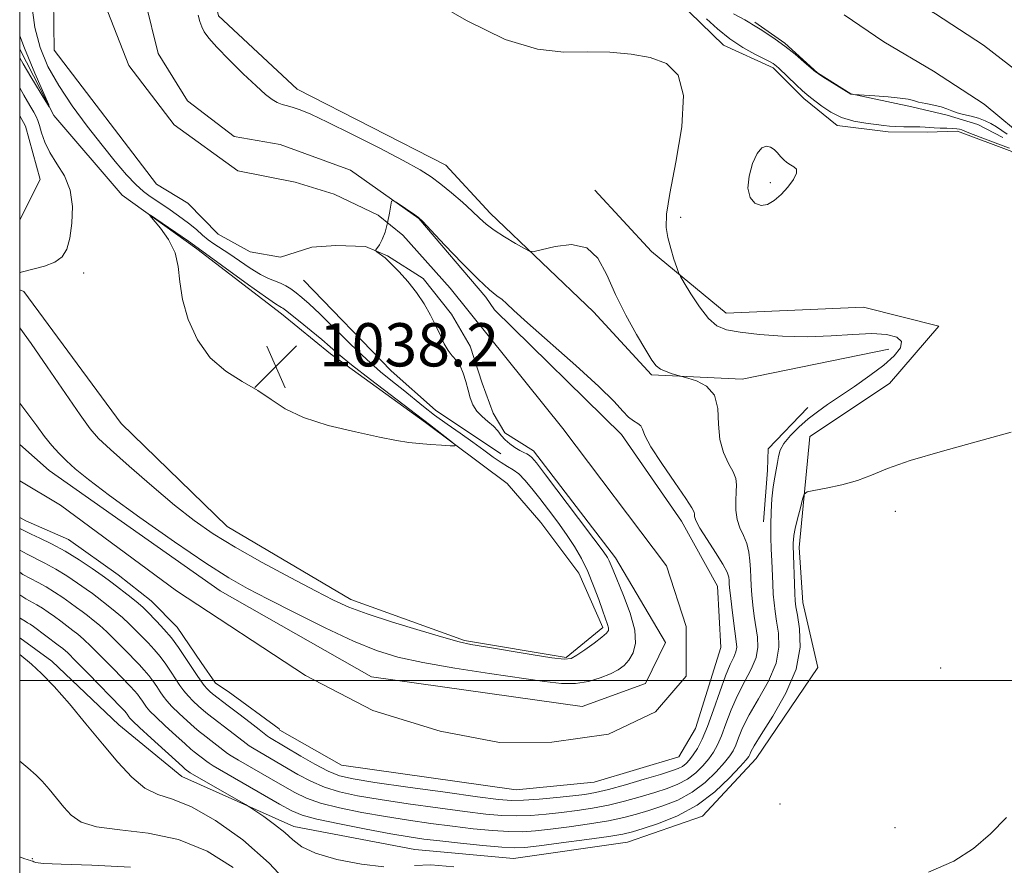
# Model space of a CAD drawing. Extents: x 2082300 to 2085200, y 357300 to 360200.
# Drawn here: x 2082500 to 2082682, y 357966 to 358122 of the extents above; entities that cross this region are included whole.
import ezdxf

# ---------------------------------------------------------------- set-up
doc = ezdxf.new("R2010")
doc.units = 0
doc.header["$MEASUREMENT"] = 0
for name, color, linetype, lineweight in [('32000', 7, 'Continuous', 0), ('DTM HARD BREAKLINE', 7, 'Continuous', 0), ('DTM SPOT ELEVATION', 2, 'Continuous', 13), ('INDEX CONTOUR', 41, 'Continuous', 13), ('INTERMEDIATE CONTOUR', 44, 'Continuous', 0), ('INTERMEDIATE CONTOUR DEPRESSION', 44, 'Continuous', 0), ('SPOT ELEVATION', 7, 'Continuous', 0), ('STREAM - RIVER CENTERLINE', 11, 'Continuous', 0), ('STREAM - RIVER DOUBLE LINE', 5, 'Continuous', 0)]:
    doc.layers.add(name, color=color, linetype=linetype, lineweight=lineweight)
doc.styles.add('Style-ITALICS', font='ITALICS.shx')

# ---------------------------------------------------------------- blocks, each defined once
blk = doc.blocks.new('SPOT')
at = {"layer": 'SPOT ELEVATION'}
for p, q in [((-3.91, -3.91), (3.82, 3.81)), ((-1.65, 3.77), (1.72, -3.93))]:
    blk.add_line(p, q, dxfattribs=at)

msp = doc.modelspace()

# ---------------------------------------------------------------- linework, layer by layer
at = {"layer": '32000', "flags": 128}
for points in [[(2082500, 357500), (2085000, 357500), (2085000, 360000), (2082500, 360000), (2082500, 357500)], [(2082500, 358000), (2085000, 358000)]]:
    msp.add_lwpolyline(points, dxfattribs=at)
at = {"layer": 'DTM HARD BREAKLINE'}
for points in [[(2082630.261, 358117.506, 1038.436), (2082621.853, 358125.61, 1038.614), (2082604.382, 358134.111, 1039.06), (2082562.214, 358141.704, 1038.275), (2082545.396, 358143.198, 1037.83), (2082533.751, 358135.393, 1036.902), (2082536.815, 358122.911, 1036.813), (2082551.362, 358109.37, 1036.902), (2082578.895, 358095.289, 1036.848), (2082587.065, 358086.398, 1036.492), (2082606.239, 358068.165, 1035.257)], [(2082636.044, 358121.751, 1035.737), (2082641.602, 358117.88, 1035.873), (2082647.652, 358112.361, 1035.958), (2082653.851, 358108.478, 1035.992), (2082665.12, 358106.114, 1036.127), (2082671.684, 358104.542, 1036.195), (2082677.35, 358102.839, 1036.416), (2082681.958, 358100.412, 1036.416)], [(2082500, 358116.755, 1038.624), (2082506.331, 358104.49, 1037.943), (2082518.975, 358089.778, 1037.89), (2082532.769, 358079.831, 1038.211), (2082548.483, 358067.803, 1038.532), (2082557.518, 358060.412, 1038.585), (2082575.088, 358047.709, 1038.193), (2082590.211, 358036.432, 1037.693), (2082596.487, 358029.2, 1037.462), (2082603.502, 358019.809, 1036.926), (2082607.917, 358009.786, 1036.445), (2082601.144, 358004.258, 1036.249), (2082582.354, 358007.363, 1036.213), (2082561.273, 358014.983, 1036.605), (2082538.372, 358028.448, 1037.033), (2082518.775, 358047.52, 1037.408), (2082500.773, 358071.937, 1037.069), (2082500, 358072.215, 1036.889)], [(2082630.261, 358117.506, 1038.436), (2082639.449, 358113.303, 1038.334), (2082645.162, 358107.643, 1038.368), (2082651.288, 358102.614, 1038.385), (2082660.722, 358101.47, 1038.436), (2082667.943, 358101.419, 1038.52), (2082673.604, 358101.597, 1038.419), (2082683.631, 358097.829, 1038.537), (2082687.004, 358091.412, 1038.724), (2082692.444, 358086.197, 1038.792), (2082699.472, 358080.074, 1038.894), (2082706.013, 358075.106, 1038.86), (2082711.786, 358071.989, 1038.741), (2082723.628, 358065.546, 1038.911), (2082730.07, 358062.47, 1038.69), (2082759.98, 358053.49, 1039.32), (2082786.13, 358052.7, 1038.98), (2082814.88, 358047.2, 1038.44), (2082849.01, 358040.02, 1038.2), (2082839.58, 358011.84, 1040.34), (2082829.11, 357990.76, 1040.97)], [(2082500, 358104.435, 1034.243), (2082501.059, 358102.492, 1034.269), (2082503.784, 358092.667, 1034.536), (2082500, 358085.168, 1034.536)], [(2082626.376, 357974.914, 1040.809), (2082636.321, 357985.542, 1040.91), (2082647.746, 358002.392, 1040.927), (2082644.955, 358014.428, 1040.725), (2082644.257, 358024.595, 1040.522), (2082646.249, 358045.125, 1039.476), (2082660.974, 358054.896, 1039.442), (2082670.099, 358065.525, 1039.257), (2082656.179, 358069.028, 1039.24), (2082630.745, 358067.923, 1038.598), (2082616.959, 358079.334, 1037.653), (2082606.425, 358090.687, 1036.438)], [(2082552.512, 358074.044, 1034.572), (2082568.745, 358057.237, 1034.715), (2082576.992, 358050.005, 1034.84), (2082589.064, 358041.939, 1034.875)], [(2082606.239, 358068.165, 1035.257), (2082616.919, 358056.516, 1035.763), (2082633.706, 358055.744, 1036.489), (2082660.877, 358061.291, 1037.029)], [(2082645.858, 358050.458, 1037.265), (2082638.557, 358042.836, 1037.468), (2082638.384, 358038.878, 1037.484), (2082637.67, 358029.345, 1037.434)], [(2082626.376, 357974.914, 1040.809), (2082612.521, 357970.111, 1041.041), (2082591.374, 357967.089, 1041.201), (2082573.124, 357968.717, 1041.398), (2082550.747, 357972.981, 1041.415), (2082530.031, 357982.212, 1042.842), (2082518.353, 357991.775, 1043.288), (2082505.924, 358003.59, 1043.627), (2082500, 358007.886, 1043.69)]]:
    msp.add_polyline3d(points, dxfattribs=at)
at = {"layer": 'DTM SPOT ELEVATION'}
for p in [(2082638.92, 358092.06, 1037.838), (2082622.32, 358085.63, 1038.36), (2082511.85, 358075.38, 1036.64), (2082662.09, 358031.26, 1040.341), (2082670.454, 358002.317, 1040.689), (2082640.72, 357977.17, 1041.5), (2082662.04, 357972.75, 1041.3), (2082502.37, 357967.06, 1047.63)]:
    msp.add_point(p, dxfattribs=at)
at = {"layer": 'INDEX CONTOUR'}
msp.add_polyline3d([(2082683.513, 358045.9271, 1040), (2082677.469, 358044.244, 1040), (2082670.785, 358042.422, 1040), (2082664.841, 358040.683, 1040), (2082660.637, 358039.204, 1040), (2082657.668, 358037.989, 1040), (2082655.05, 358036.995, 1040), (2082652.144, 358036.189, 1040), (2082649.276, 358035.572, 1040), (2082647.017, 358035.155, 1040), (2082645.762, 358034.885, 1040), (2082645.218, 358034.467, 1040), (2082644.917, 358033.542, 1040), (2082644.496, 358031.896, 1040), (2082643.997, 358029.901, 1040), (2082643.564, 358028.072, 1040), (2082643.308, 358026.804, 1040), (2082643.199, 358026.004, 1040), (2082643.174, 358025.457, 1040), (2082643.18, 358024.934, 1040), (2082643.466, 358016.104, 1040), (2082643.538, 358014.721, 1040), (2082643.6741, 358013.594, 1040), (2082643.955, 358012.045, 1040), (2082644.359, 358009.546, 1040), (2082644.457, 358006.162, 1040), (2082643.719, 358002.106, 1040), (2082641.836, 357997.663, 1040), (2082639.4, 357993.411, 1040), (2082637.222, 357989.999, 1040), (2082635.921, 357987.894, 1040), (2082635.342, 357986.821, 1040), (2082635.133, 357986.322, 1040), (2082634.949, 357985.954, 1040), (2082634.463, 357985.329, 1040), (2082633.355, 357984.074, 1040), (2082631.389, 357981.969, 1040), (2082628.667, 357979.405, 1040), (2082625.376, 357976.925, 1040), (2082621.755, 357974.968, 1040), (2082618.262, 357973.555, 1040), (2082615.407, 357972.6, 1040), (2082613.4531, 357972.001, 1040), (2082611.657, 357971.583, 1040), (2082609.03, 357971.154, 1040), (2082604.947, 357970.576, 1040), (2082600.253, 357969.944, 1040), (2082596.161, 357969.408, 1040), (2082593.497, 357969.092, 1040), (2082591.548, 357969.0079, 1040), (2082589.212, 357969.141, 1040), (2082585.72, 357969.461, 1040), (2082581.618, 357969.882, 1040), (2082577.785, 357970.302, 1040), (2082574.802, 357970.662, 1040), (2082572.072, 357971.063, 1040), (2082568.701, 357971.6449, 1040), (2082564.1369, 357972.494, 1040), (2082559.183, 357973.464, 1040), (2082554.981, 357974.354, 1040), (2082552.295, 357975.06, 1040), (2082550.376, 357975.863, 1040), (2082548.093, 357977.139, 1040), (2082535.82, 357984.218, 1040), (2082535.041, 357984.701, 1040), (2082534.635, 357985.005, 1040), (2082532.301, 357986.802, 1040), (2082531.689, 357987.3081, 1040), (2082530.62, 357988.247, 1040), (2082528.901, 357989.793, 1040), (2082526.913, 357991.611, 1040), (2082525.176, 357993.241, 1040), (2082524.082, 357994.339, 1040), (2082523.483, 357995.038, 1040), (2082523.102, 357995.587, 1040), (2082522.709, 357996.186, 1040), (2082522.268, 357996.832, 1040), (2082521.793, 357997.4701, 1040), (2082521.258, 357998.1019, 1040), (2082520.469, 357998.941, 1040), (2082517.309, 358002.186, 1040), (2082515.165, 358004.367, 1040), (2082513.221, 358006.305, 1040), (2082511.814, 358007.638, 1040), (2082510.784, 358008.525, 1040), (2082509.846, 358009.258, 1040), (2082507.604, 358010.944, 1040), (2082506.414, 358011.82, 1040), (2082505.279, 358012.635, 1040), (2082504.2089, 358013.364, 1040), (2082503.1971, 358013.99, 1040), (2082501.149, 358015.107, 1040), (2082500, 358015.804, 1040)], dxfattribs=at)
at = {"layer": 'INTERMEDIATE CONTOUR'}
for points in [[(2082575.312, 358126.392, 1038), (2082582.71, 358122.07, 1038), (2082589.885, 358118.557, 1038), (2082595.834, 358116.749, 1038), (2082600.7399, 358116.228, 1038), (2082605.083, 358116.248, 1038), (2082609.239, 358116.178, 1038), (2082613.164, 358115.848, 1038), (2082616.711, 358115.205, 1038), (2082619.7041, 358114.096, 1038), (2082621.855, 358111.965, 1038), (2082622.847, 358108.158, 1038), (2082622.535, 358102.388, 1038), (2082621.461, 358095.84, 1038), (2082620.337, 358090.064, 1038), (2082619.733, 358086.207, 1038), (2082619.652, 358083.783, 1038), (2082619.954, 358081.903, 1038), (2082620.493, 358079.888, 1038), (2082621.104, 358077.911, 1038), (2082621.616, 358076.357, 1038), (2082621.937, 358075.444, 1038), (2082622.293, 358074.713, 1038), (2082622.989, 358073.539, 1038), (2082624.2309, 358071.512, 1038), (2082625.827, 358069.09, 1038), (2082627.487, 358066.9471, 1038), (2082629.045, 358065.589, 1038), (2082630.849, 358064.853, 1038), (2082633.369, 358064.406, 1038), (2082636.925, 358063.993, 1038), (2082641.21, 358063.666, 1038), (2082645.766, 358063.553, 1038), (2082650.179, 358063.722, 1038), (2082654.2189, 358064, 1038), (2082657.7, 358064.155, 1038), (2082660.449, 358063.996, 1038), (2082662.331, 358063.492, 1038), (2082663.2191, 358062.659, 1038), (2082663.036, 358061.507, 1038), (2082661.886, 358060.057, 1038), (2082659.92, 358058.3271, 1038), (2082657.334, 358056.3701, 1038), (2082654.489, 358054.368, 1038), (2082649.547, 358051.026, 1038), (2082647.656, 358049.7, 1038), (2082645.918, 358048.357, 1038), (2082644.202, 358046.854, 1038), (2082642.648, 358045.291, 1038), (2082641.465, 358043.825, 1038), (2082640.789, 358042.567, 1038), (2082640.469, 358041.438, 1038), (2082640.2771, 358040.313, 1038), (2082639.749, 358037.599, 1038), (2082639.471, 358035.796, 1038), (2082639.245, 358033.609, 1038), (2082639.092, 358031.194, 1038), (2082639.024, 358028.761, 1038), (2082639.045, 358026.47, 1038), (2082639.124, 358024.289, 1038), (2082639.223, 358022.136, 1038), (2082639.394, 358017.864, 1038), (2082639.494, 358015.963, 1038), (2082639.628, 358014.322, 1038), (2082639.824, 358012.743, 1038), (2082640.1111, 358010.963, 1038), (2082640.454, 358008.77, 1038), (2082640.5421, 358006.156, 1038), (2082640.003, 358003.162, 1038), (2082638.615, 357999.88, 1038), (2082636.774, 357996.589, 1038), (2082635.029, 357993.62, 1038), (2082633.807, 357991.233, 1038), (2082633.037, 357989.403, 1038), (2082632.523, 357988.038, 1038), (2082632.067, 357987.006, 1038), (2082631.453, 357986.029, 1038), (2082630.46, 357984.79, 1038), (2082628.924, 357983.083, 1038), (2082626.894, 357981.144, 1038), (2082624.478, 357979.319, 1038), (2082621.8, 357977.878, 1038), (2082619.06, 357976.788, 1038), (2082616.477, 357975.941, 1038), (2082614.165, 357975.238, 1038), (2082611.813, 357974.621, 1038), (2082609.006, 357974.042, 1038), (2082605.4971, 357973.4679, 1038), (2082601.709, 357972.934, 1038), (2082598.231, 357972.489, 1038), (2082595.468, 357972.177, 1038), (2082593.085, 357972.021, 1038), (2082590.5619, 357972.039, 1038), (2082587.495, 357972.236, 1038), (2082583.948, 357972.58, 1038), (2082580.104, 357973.027, 1038), (2082576.111, 357973.543, 1038), (2082571.985, 357974.133, 1038), (2082567.706, 357974.813, 1038), (2082563.326, 357975.5881, 1038), (2082559.183, 357976.431, 1038), (2082555.687, 357977.307, 1038), (2082553.0781, 357978.208, 1038), (2082550.9231, 357979.245, 1038), (2082548.623, 357980.558, 1038), (2082540.5, 357985.258, 1038), (2082539.16, 357986.052, 1038), (2082538.474, 357986.506, 1038), (2082533.945, 357989.989, 1038), (2082533.235, 357990.551, 1038), (2082532.314, 357991.334, 1038), (2082530.9981, 357992.506, 1038), (2082529.509, 357993.879, 1038), (2082528.171, 357995.181, 1038), (2082527.224, 357996.21, 1038), (2082526.561, 357997.061, 1038), (2082525.991, 357997.905, 1038), (2082525.358, 357998.869, 1038), (2082524.649, 357999.907, 1038), (2082523.886, 358000.935, 1038), (2082523.069, 358001.905, 1038), (2082522.111, 358002.934, 1038), (2082519.386, 358005.73, 1038), (2082517.722, 358007.406, 1038), (2082516.121, 358008.958, 1038), (2082514.749, 358010.197, 1038), (2082513.58, 358011.17, 1038), (2082512.543, 358011.982, 1038), (2082511.558, 358012.732, 1038), (2082510.532, 358013.497, 1038), (2082509.362, 358014.3489, 1038), (2082507.984, 358015.3259, 1038), (2082506.471, 358016.348, 1038), (2082504.93, 358017.2989, 1038), (2082503.448, 358018.104, 1038), (2082502.016, 358018.838, 1038), (2082500.606, 358019.613, 1038), (2082500, 358019.996, 1038)], [(2082500, 358065.2579, 1036), (2082500.04, 358065.202, 1036), (2082502.141, 358062.285, 1036), (2082505.111, 358057.999, 1036), (2082511.1719, 358049.138, 1036), (2082513.039, 358046.55, 1036), (2082514.612, 358044.766, 1036), (2082516.809, 358042.719, 1036), (2082520.265, 358039.64, 1036), (2082524.4821, 358035.9659, 1036), (2082528.679, 358032.43, 1036), (2082532.316, 358029.569, 1036), (2082535.825, 358027.128, 1036), (2082539.879, 358024.652, 1036), (2082544.882, 358021.8391, 1036), (2082550.161, 358018.987, 1036), (2082554.773, 358016.549, 1036), (2082558.113, 358014.83, 1036), (2082560.932, 358013.555, 1036), (2082564.317, 358012.304, 1036), (2082568.9771, 358010.785, 1036), (2082574.099, 358009.2089, 1036), (2082578.4911, 358007.9159, 1036), (2082581.36, 358007.136, 1036), (2082583.522, 358006.6711, 1036), (2082586.19, 358006.214, 1036), (2082594.689, 358004.802, 1036), (2082598.517, 358004.202, 1036), (2082600.804, 358003.936, 1036), (2082602.054, 358004.077, 1036), (2082603.113, 358004.6661, 1036), (2082604.612, 358005.685, 1036), (2082606.316, 358006.8879, 1036), (2082607.772, 358007.972, 1036), (2082608.635, 358008.716, 1036), (2082608.982, 358009.228, 1036), (2082608.9959, 358009.698, 1036), (2082608.823, 358010.319, 1036), (2082607.929, 358012.798, 1036), (2082607.17, 358014.96, 1036), (2082606.231, 358017.519, 1036), (2082605.155, 358020.131, 1036), (2082603.973, 358022.532, 1036), (2082602.666, 358024.775, 1036), (2082601.2031, 358026.992, 1036), (2082599.579, 358029.273, 1036), (2082597.892, 358031.535, 1036), (2082596.268, 358033.652, 1036), (2082594.808, 358035.51, 1036), (2082593.516, 358037.044, 1036), (2082592.371, 358038.199, 1036), (2082591.335, 358038.974, 1036), (2082590.289, 358039.58, 1036), (2082589.099, 358040.284, 1036), (2082587.647, 358041.294, 1036), (2082585.9039, 358042.588, 1036), (2082583.859, 358044.089, 1036), (2082581.54, 358045.719, 1036), (2082579.116, 358047.406, 1036), (2082576.791, 358049.076, 1036), (2082574.716, 358050.673, 1036), (2082570.951, 358053.728, 1036), (2082568.995, 358055.284, 1036), (2082566.8059, 358057.079, 1036), (2082564.242, 358059.346, 1036), (2082561.259, 358062.186, 1036), (2082555.542, 358067.81, 1036), (2082553.589, 358069.646, 1036), (2082552.211, 358070.843, 1036), (2082551.152, 358071.682, 1036), (2082550.191, 358072.397, 1036), (2082549.252, 358073.011, 1036), (2082548.298, 358073.499, 1036), (2082546.065, 358074.327, 1036), (2082544.542, 358075.073, 1036), (2082542.646, 358076.251, 1036), (2082538.706, 358078.952, 1036), (2082535.958, 358080.73, 1036), (2082534.9, 358081.48, 1036), (2082533.864, 358082.349, 1036), (2082532.696, 358083.379, 1036), (2082531.24, 358084.582, 1036), (2082529.416, 358085.942, 1036), (2082527.448, 358087.316, 1036), (2082524.176, 358089.492, 1036), (2082522.894, 358090.442, 1036), (2082521.508, 358091.702, 1036), (2082519.789, 358093.534, 1036), (2082517.701, 358095.97, 1036), (2082515.254, 358098.983, 1036), (2082512.509, 358102.501, 1036), (2082509.7291, 358106.281, 1036), (2082507.221, 358110.0311, 1036), (2082505.2369, 358113.557, 1036), (2082503.783, 358117.041, 1036), (2082502.804, 358120.762, 1036), (2082502.235, 358124.868, 1036)], [(2082533.024, 358123.057, 1036), (2082533.354, 358121.866, 1036), (2082533.691, 358120.912, 1036), (2082534.164, 358119.981, 1036), (2082535.013, 358118.81, 1036), (2082536.508, 358117.127, 1036), (2082538.777, 358114.796, 1036), (2082541.3929, 358112.22, 1036), (2082543.785, 358109.942, 1036), (2082545.523, 358108.375, 1036), (2082546.733, 358107.427, 1036), (2082547.678, 358106.876, 1036), (2082548.587, 358106.523, 1036), (2082549.5471, 358106.25, 1036), (2082550.613, 358105.959, 1036), (2082551.911, 358105.525, 1036), (2082553.867, 358104.713, 1036), (2082556.982, 358103.264, 1036), (2082561.485, 358101.053, 1036), (2082566.532, 358098.503, 1036), (2082571.009, 358096.172, 1036), (2082574.102, 358094.461, 1036), (2082576.19, 358093.135, 1036), (2082577.954, 358091.804, 1036), (2082579.911, 358090.184, 1036), (2082581.931, 358088.432, 1036), (2082583.725, 358086.813, 1036), (2082585.112, 358085.514, 1036), (2082586.353, 358084.411, 1036), (2082587.817, 358083.301, 1036), (2082589.734, 358082.056, 1036), (2082591.76, 358080.837, 1036), (2082593.407, 358079.881, 1036), (2082594.391, 358079.375, 1036), (2082595.231, 358079.32, 1036), (2082599.111, 358080.273, 1036), (2082602.127, 358080.601, 1036), (2082604.948, 358080.017, 1036), (2082607.034, 358078.069, 1036), (2082608.647, 358075.035, 1036), (2082610.256, 358071.371, 1036), (2082612.184, 358067.532, 1036), (2082614.189, 358063.962, 1036), (2082615.889, 358061.101, 1036), (2082617.021, 358059.257, 1036), (2082617.81, 358058.204, 1036), (2082618.604, 358057.587, 1036), (2082619.646, 358057.11, 1036), (2082620.7641, 358056.73, 1036), (2082623.686, 358055.902, 1036), (2082625.297, 358055.383, 1036), (2082627.139, 358054.403, 1036), (2082628.585, 358052.7401, 1036), (2082629.206, 358050.291, 1036), (2082629.353, 358047.407, 1036), (2082629.577, 358044.558, 1036), (2082630.273, 358042.125, 1036), (2082631.2259, 358040.146, 1036), (2082632.07, 358038.571, 1036), (2082632.523, 358037.32, 1036), (2082632.6501, 358036.176, 1036), (2082632.605, 358034.89, 1036), (2082632.533, 358033.29, 1036), (2082632.559, 358031.511, 1036), (2082632.801, 358029.768, 1036), (2082633.324, 358028.217, 1036), (2082633.983, 358026.78, 1036), (2082634.578, 358025.324, 1036), (2082634.958, 358023.751, 1036), (2082635.1559, 358022.119, 1036), (2082635.252, 358020.519, 1036), (2082635.3191, 358019.009, 1036), (2082635.397, 358017.489, 1036), (2082635.522, 358015.823, 1036), (2082635.7181, 358013.923, 1036), (2082635.973, 358011.893, 1036), (2082636.5479, 358007.994, 1036), (2082636.627, 358006.15, 1036), (2082636.287, 358004.218, 1036), (2082635.393, 358002.0961, 1036), (2082634.147, 357999.767, 1036), (2082632.836, 357997.242, 1036), (2082631.693, 357994.572, 1036), (2082630.731, 357991.9849, 1036), (2082629.913, 357989.753, 1036), (2082629.1861, 357988.058, 1036), (2082628.443, 357986.729, 1036), (2082627.566, 357985.506, 1036), (2082626.458, 357984.197, 1036), (2082625.121, 357982.884, 1036), (2082623.581, 357981.713, 1036), (2082621.845, 357980.788, 1036), (2082619.859, 357980.022, 1036), (2082617.547, 357979.282, 1036), (2082614.876, 357978.475, 1036), (2082611.968, 357977.659, 1036), (2082608.982, 357976.93, 1036), (2082606.048, 357976.361, 1036), (2082603.164, 357975.924, 1036), (2082600.301, 357975.569, 1036), (2082597.439, 357975.262, 1036), (2082594.6229, 357975.034, 1036), (2082591.912, 357974.936, 1036), (2082589.27, 357975.011, 1036), (2082586.278, 357975.278, 1036), (2082582.423, 357975.751, 1036), (2082577.421, 357976.423, 1036), (2082571.898, 357977.203, 1036), (2082566.71, 357977.98, 1036), (2082562.515, 357978.682, 1036), (2082559.184, 357979.399, 1036), (2082556.393, 357980.26, 1036), (2082553.861, 357981.356, 1036), (2082551.471, 357982.628, 1036), (2082543.369, 357987.352, 1036), (2082542.499, 357987.886, 1036), (2082541.908, 357988.31, 1036), (2082539.785, 357989.974, 1036), (2082534.781, 357993.793, 1036), (2082534.008, 357994.4211, 1036), (2082533.095, 357995.218, 1036), (2082532.105, 357996.147, 1036), (2082531.166, 357997.121, 1036), (2082530.366, 357998.08, 1036), (2082529.639, 357999.085, 1036), (2082528.008, 358001.552, 1036), (2082527.03, 358002.983, 1036), (2082525.978, 358004.399, 1036), (2082524.88, 358005.707, 1036), (2082523.7539, 358006.927, 1036), (2082521.464, 358009.274, 1036), (2082520.279, 358010.444, 1036), (2082519.021, 358011.611, 1036), (2082517.684, 358012.757, 1036), (2082516.377, 358013.8161, 1036), (2082514.34, 358015.397, 1036), (2082513.459, 358016.051, 1036), (2082512.31, 358016.878, 1036), (2082510.689, 358018.018, 1036), (2082508.7331, 358019.331, 1036), (2082506.663, 358020.607, 1036), (2082504.679, 358021.681, 1036), (2082501.353, 358023.335, 1036), (2082500, 358024.11, 1036)], [(2082683.198, 358098.464, 1038), (2082682.058, 358098.903, 1038), (2082678.268, 358100.293, 1038), (2082676.4999, 358100.956, 1038), (2082675.369, 358101.401, 1038), (2082674.357, 358101.821, 1038), (2082673.976, 358101.943, 1038), (2082673.459, 358102.036, 1038), (2082672.689, 358102.097, 1038), (2082671.61, 358102.1259, 1038), (2082670.396, 358102.144, 1038), (2082669.282, 358102.177, 1038), (2082668.418, 358102.24, 1038), (2082667.618, 358102.314, 1038), (2082666.608, 358102.37, 1038), (2082665.213, 358102.3909, 1038), (2082663.635, 358102.398, 1038), (2082662.173, 358102.425, 1038), (2082661.015, 358102.497, 1038), (2082659.9211, 358102.622, 1038), (2082656.63, 358103.043, 1038), (2082654.392, 358103.448, 1038), (2082652.134, 358104.12, 1038), (2082650.124, 358105.107, 1038), (2082648.463, 358106.209, 1038), (2082646.37, 358107.816, 1038), (2082645.694, 358108.352, 1038), (2082644.88, 358109.066, 1038), (2082643.724, 358110.1489, 1038), (2082640.517, 358113.22, 1038), (2082640.0601, 358113.634, 1038), (2082639.7631, 358113.876, 1038), (2082639.461, 358114.086, 1038), (2082638.905, 358114.397, 1038), (2082636.065, 358115.839, 1038), (2082633.831, 358117.083, 1038), (2082631.446, 358118.657, 1038), (2082629.18, 358120.498, 1038), (2082627.116, 358122.369, 1038)], [(2082682.7481, 358101.002, 1036), (2082681.776, 358101.69, 1036), (2082680.778, 358102.377, 1036), (2082679.76, 358102.994, 1036), (2082678.675, 358103.528, 1036), (2082677.462, 358103.976, 1036), (2082676.1, 358104.346, 1036), (2082674.72, 358104.672, 1036), (2082673.494, 358104.995, 1036), (2082672.523, 358105.347, 1036), (2082671.63, 358105.714, 1036), (2082670.571, 358106.0719, 1036), (2082669.19, 358106.4011, 1036), (2082667.694, 358106.702, 1036), (2082666.377, 358106.981, 1036), (2082665.408, 358107.243, 1036), (2082664.435, 358107.488, 1036), (2082662.978, 358107.718, 1036), (2082660.754, 358107.93, 1036), (2082658.255, 358108.1091, 1036), (2082654.411, 358108.357, 1036), (2082653.844, 358108.461, 1036), (2082648.627, 358111.661, 1036), (2082647.84, 358112.161, 1036), (2082647.287, 358112.577, 1036), (2082645.215, 358114.3759, 1036), (2082643.505, 358115.821, 1036), (2082641.643, 358117.308, 1036), (2082639.861, 358118.611, 1036), (2082638.302, 358119.66, 1036), (2082637.088, 358120.427, 1036), (2082635.818, 358121.1891, 1036), (2082635.51, 358121.391, 1036), (2082635.147, 358121.6521, 1036), (2082634.214, 358122.194, 1036), (2082632.121, 358123.262, 1036)], [(2082500, 358115.149, 1038), (2082500.649, 358114.025, 1038), (2082502.09, 358111.609, 1038), (2082504.834, 358107.0971, 1038), (2082505.466, 358106.096, 1038), (2082505.375, 358106.462, 1038), (2082502.824, 358112.309, 1038), (2082500.867, 358116.959, 1038), (2082500, 358119.2161, 1038)], [(2082500, 358109.6001, 1036), (2082500.739, 358108.273, 1036), (2082501.851, 358106.355, 1036), (2082502.595, 358105.109, 1036), (2082503.068, 358104.282, 1036), (2082503.388, 358103.57, 1036), (2082503.676, 358102.657, 1036), (2082504.053, 358101.304, 1036), (2082504.646, 358099.582, 1036), (2082505.579, 358097.638, 1036), (2082506.891, 358095.574, 1036), (2082508.272, 358093.297, 1036), (2082509.322, 358090.668, 1036), (2082509.747, 358087.642, 1036), (2082509.655, 358084.552, 1036), (2082509.259, 358081.824, 1036), (2082508.703, 358079.786, 1036), (2082507.8551, 358078.36, 1036), (2082506.516, 358077.367, 1036), (2082504.587, 358076.639, 1036), (2082500.28, 358075.508, 1036), (2082500, 358075.408, 1036)], [(2082500, 358051.305, 1034), (2082501.521, 358049.329, 1034), (2082503.1811, 358047.061, 1034), (2082504.619, 358045.119, 1034), (2082505.95, 358043.476, 1034), (2082507.265, 358042.026, 1034), (2082508.648, 358040.643, 1034), (2082510.278, 358039.149, 1034), (2082512.713, 358037.156, 1034), (2082516.603, 358034.226, 1034), (2082522.266, 358030.151, 1034), (2082528.676, 358025.659, 1034), (2082534.475, 358021.71, 1034), (2082538.723, 358018.979, 1034), (2082542.167, 358016.996, 1034), (2082545.974, 358015.007, 1034), (2082550.959, 358012.474, 1034), (2082556.537, 358009.714, 1034), (2082561.773, 358007.263, 1034), (2082566.047, 358005.5119, 1034), (2082570.011, 358004.294, 1034), (2082574.637, 358003.299, 1034), (2082580.543, 358002.287, 1034), (2082586.959, 358001.295, 1034), (2082597.113, 357999.779, 1034), (2082600.291, 357999.4271, 1034), (2082602.857, 357999.433, 1034), (2082605.255, 357999.825, 1034), (2082607.46, 358000.48, 1034), (2082609.331, 358001.235, 1034), (2082610.773, 358001.976, 1034), (2082611.876, 358002.78, 1034), (2082612.774, 358003.77, 1034), (2082613.538, 358005.077, 1034), (2082613.979, 358006.865, 1034), (2082613.844, 358009.303, 1034), (2082612.994, 358012.427, 1034), (2082611.761, 358015.7221, 1034), (2082609.832, 358020.384, 1034), (2082609.135, 358022.1069, 1034), (2082608.8, 358022.735, 1034), (2082608.001, 358023.903, 1034), (2082606.2921, 358026.213, 1034), (2082603.456, 358029.973, 1034), (2082597.339, 358038.018, 1034), (2082595.634, 358040.238, 1034), (2082594.803, 358041.249, 1034), (2082594.36, 358041.631, 1034), (2082593.896, 358041.879, 1034), (2082593.308, 358042.155, 1034), (2082592.5669, 358042.535, 1034), (2082591.67, 358043.075, 1034), (2082590.723, 358043.749, 1034), (2082589.854, 358044.509, 1034), (2082589.144, 358045.316, 1034), (2082588.477, 358046.152, 1034), (2082587.687, 358047.008, 1034), (2082586.672, 358047.88, 1034), (2082585.573, 358048.804, 1034), (2082584.594, 358049.821, 1034), (2082583.887, 358050.9679, 1034), (2082583.39, 358052.2609, 1034), (2082582.988, 358053.707, 1034), (2082582.579, 358055.283, 1034), (2082582.107, 358056.834, 1034), (2082581.531, 358058.172, 1034), (2082580.827, 358059.184, 1034), (2082580.054, 358060.045, 1034), (2082579.288, 358061.002, 1034), (2082578.579, 358062.253, 1034), (2082577.864, 358063.8, 1034), (2082577.052, 358065.595, 1034), (2082576.065, 358067.583, 1034), (2082574.872, 358069.676, 1034), (2082573.456, 358071.779, 1034), (2082571.846, 358073.785, 1034), (2082570.258, 358075.54, 1034), (2082568.955, 358076.878, 1034), (2082568.121, 358077.695, 1034), (2082567.623, 358078.143, 1034), (2082566.1, 358079.298, 1034), (2082565.932, 358079.449, 1034), (2082565.949, 358079.618, 1034), (2082566.579, 358080.57, 1034), (2082567.1031, 358081.544, 1034), (2082567.6359, 358082.915, 1034), (2082568.089, 358084.656, 1034), (2082568.439, 358086.441, 1034), (2082568.677, 358087.875, 1034), (2082568.835, 358088.646, 1034), (2082569.101, 358088.79, 1034), (2082569.7051, 358088.431, 1034), (2082573.1211, 358086.138, 1034), (2082573.821, 358085.633, 1034), (2082574.603, 358084.888, 1034), (2082576.102, 358083.298, 1034), (2082578.714, 358080.507, 1034), (2082581.889, 358077.169, 1034), (2082584.84, 358074.187, 1034), (2082586.959, 358072.243, 1034), (2082588.346, 358071.135, 1034), (2082589.281, 358070.436, 1034), (2082590.111, 358069.704, 1034), (2082591.458, 358068.439, 1034), (2082594.008, 358066.124, 1034), (2082602.94, 358058.246, 1034), (2082607.206, 358054.357, 1034), (2082610.018, 358051.567, 1034), (2082611.654, 358049.783, 1034), (2082612.694, 358048.6951, 1034), (2082613.6031, 358048.019, 1034), (2082614.386, 358047.549, 1034), (2082614.939, 358047.101, 1034), (2082615.252, 358046.461, 1034), (2082615.714, 358045.292, 1034), (2082616.813, 358043.223, 1034), (2082618.832, 358040.099, 1034), (2082621.235, 358036.613, 1034), (2082623.2859, 358033.669, 1034), (2082624.427, 358031.935, 1034), (2082624.838, 358031.136, 1034), (2082624.882, 358030.757, 1034), (2082624.9, 358030.329, 1034), (2082625.156, 358029.552, 1034), (2082625.889, 358028.169, 1034), (2082627.223, 358026.06, 1034), (2082628.804, 358023.6489, 1034), (2082630.159, 358021.496, 1034), (2082630.933, 358020.026, 1034), (2082631.238, 358019.116, 1034), (2082631.305, 358018.5089, 1034), (2082631.334, 358017.937, 1034), (2082631.401, 358017.099, 1034), (2082631.55, 358015.683, 1034), (2082631.808, 358013.525, 1034), (2082632.123, 358011.042, 1034), (2082632.642, 358007.218, 1034), (2082632.712, 358006.143, 1034), (2082632.572, 358005.274, 1034), (2082632.172, 358004.312, 1034), (2082631.521, 358002.945, 1034), (2082630.644, 358000.863, 1034), (2082629.578, 357997.911, 1034), (2082628.425, 357994.567, 1034), (2082627.303, 357991.468, 1034), (2082626.304, 357989.11, 1034), (2082625.433, 357987.428, 1034), (2082624.671, 357986.221, 1034), (2082623.992, 357985.311, 1034), (2082623.348, 357984.6231, 1034), (2082622.683, 357984.107, 1034), (2082621.8911, 357983.698, 1034), (2082620.657, 357983.256, 1034), (2082618.617, 357982.624, 1034), (2082615.588, 357981.712, 1034), (2082612.123, 357980.697, 1034), (2082608.958, 357979.8179, 1034), (2082606.598, 357979.2529, 1034), (2082604.62, 357978.914, 1034), (2082602.37, 357978.65, 1034), (2082599.41, 357978.347, 1034), (2082596.161, 357978.047, 1034), (2082593.262, 357977.833, 1034), (2082591.044, 357977.786, 1034), (2082588.607, 357977.9761, 1034), (2082584.7421, 357978.476, 1034), (2082578.73, 357979.303, 1034), (2082571.8119, 357980.273, 1034), (2082565.715, 357981.148, 1034), (2082561.703, 357981.777, 1034), (2082559.185, 357982.367, 1034), (2082557.1, 357983.213, 1034), (2082554.643, 357984.504, 1034), (2082552.019, 357986.011, 1034), (2082546.238, 357989.445, 1034), (2082545.839, 357989.72, 1034), (2082544.354, 357990.902, 1034), (2082542.636, 357992.242, 1034), (2082540.552, 357993.849, 1034), (2082538.618, 357995.324, 1034), (2082535.703, 357997.507, 1034), (2082535.191, 357997.931, 1034), (2082534.701, 357998.4151, 1034), (2082534.161, 357999.061, 1034), (2082533.508, 357999.95, 1034), (2082532.717, 358001.108, 1034), (2082530.657, 358004.2351, 1034), (2082529.411, 358006.059, 1034), (2082528.071, 358007.863, 1034), (2082526.692, 358009.51, 1034), (2082525.396, 358010.919, 1034), (2082523.541, 358012.818, 1034), (2082522.835, 358013.483, 1034), (2082521.921, 358014.264, 1034), (2082520.6191, 358015.317, 1034), (2082517.121, 358018.0619, 1034), (2082516.387, 358018.604, 1034), (2082515.258, 358019.406, 1034), (2082513.3939, 358020.709, 1034), (2082510.994, 358022.315, 1034), (2082508.396, 358023.916, 1034), (2082505.911, 358025.258, 1034), (2082503.75, 358026.3, 1034), (2082502.1, 358027.058, 1034), (2082501.021, 358027.584, 1034), (2082500, 358028.124, 1034)], [(2082573.923, 358043.798, 1038), (2082576.021, 358043.628, 1038), (2082578.068, 358043.502, 1038), (2082579.673, 358043.419, 1038), (2082580.523, 358043.399, 1038), (2082580.631, 358043.557, 1038), (2082580.088, 358044.026, 1038), (2082575.881, 358047.3539, 1038), (2082564.942, 358055.648, 1038), (2082561.397, 358058.3939, 1038), (2082559.02, 358060.322, 1038), (2082555.899, 358063.028, 1038), (2082553.981, 358064.63, 1038), (2082551.9351, 358066.296, 1038), (2082549.192, 358068.487, 1038), (2082548.6879, 358068.862, 1038), (2082548.444, 358069, 1038), (2082548.149, 358069.138, 1038), (2082547.332, 358069.645, 1038), (2082545.485, 358070.92, 1038), (2082542.357, 358073.167, 1038), (2082532.351, 358080.449, 1038), (2082531.236, 358081.228, 1038), (2082525.199, 358085.351, 1038), (2082524.184, 358086.024, 1038), (2082524.066, 358085.979, 1038), (2082526.053, 358083.634, 1038), (2082527.56, 358081.531, 1038), (2082528.772, 358079.107, 1038), (2082529.3569, 358076.533, 1038), (2082529.643, 358073.708, 1038), (2082530.125, 358070.467, 1038), (2082531.206, 358066.757, 1038), (2082532.937, 358062.983, 1038), (2082535.279, 358059.665, 1038), (2082538.135, 358057.173, 1038), (2082541.185, 358055.291, 1038), (2082544.05, 358053.652, 1038), (2082546.529, 358051.967, 1038), (2082549.123, 358050.261, 1038), (2082552.513, 358048.633, 1038), (2082557.095, 358047.176, 1038), (2082562.1319, 358045.953, 1038), (2082566.6051, 358045.019, 1038), (2082569.771, 358044.402, 1038), (2082571.997, 358044.028, 1038), (2082573.923, 358043.798, 1038)], [(2082567.405, 357965.497, 1042), (2082563.2429, 357965.998, 1042), (2082558.692, 357966.906, 1042), (2082554.777, 357968.0309, 1042), (2082552.224, 357969.223, 1042), (2082550.576, 357970.488, 1042), (2082549.08, 357971.8751, 1042), (2082547.187, 357973.38, 1042), (2082545.179, 357974.807, 1042), (2082542.57, 357976.5491, 1042), (2082541.7731, 357977.038, 1042), (2082531.554, 357982.927, 1042), (2082530.656, 357983.615, 1042), (2082530.143, 357984.066, 1042), (2082524.3161, 357989.344, 1042), (2082522.182, 357991.301, 1042), (2082520.939, 357992.469, 1042), (2082520.4051, 357993.014, 1042), (2082520.213, 357993.268, 1042), (2082519.886, 357993.756, 1042), (2082519.701, 357994.0061, 1042), (2082519.446, 357994.299, 1042), (2082518.826, 357994.948, 1042), (2082512.608, 358001.328, 1042), (2082510.322, 358003.652, 1042), (2082508.88, 358005.078, 1042), (2082507.987, 358005.88, 1042), (2082507.149, 358006.534, 1042), (2082502.575, 358009.943, 1042), (2082501.947, 358010.38, 1042), (2082501.464, 358010.682, 1042), (2082500.984, 358010.95, 1042), (2082500.282, 358011.375, 1042), (2082500, 358011.566, 1042)], [(2082550.472, 357961.56, 1044), (2082546.175, 357966.232, 1044), (2082541.291, 357970.541, 1044), (2082536.273, 357974.09, 1044), (2082531.782, 357976.6161, 1044), (2082528.3, 357978.03, 1044), (2082525.578, 357978.927, 1044), (2082523.182, 357980.076, 1044), (2082520.742, 357982.079, 1044), (2082518.138, 357984.883, 1044), (2082515.31, 357988.27, 1044), (2082512.257, 357991.99, 1044), (2082509.191, 357995.658, 1044), (2082506.382, 357998.857, 1044), (2082504.044, 358001.271, 1044), (2082502.176, 358002.994, 1044), (2082500, 358004.809, 1044)], [(2082539.496, 357965.376, 1046), (2082534.673, 357968.405, 1046), (2082529.379, 357970.563, 1046), (2082523.81, 357971.748, 1046), (2082518.542, 357972.356, 1046), (2082514.241, 357972.9031, 1046), (2082511.368, 357973.803, 1046), (2082509.544, 357975.063, 1046), (2082508.181, 357976.5839, 1046), (2082506.809, 357978.254, 1046), (2082505.433, 357979.901, 1046), (2082504.171, 357981.338, 1046), (2082503.027, 357982.498, 1046), (2082501.523, 357983.803, 1046), (2082500, 357985.039, 1046)], [(2082682.645, 357974.654, 1042), (2082679.6829, 357971.621, 1042), (2082676.572, 357968.923, 1042), (2082672.897, 357966.555, 1042), (2082668.19, 357964.529, 1042)], [(2082520.493, 357965.475, 1048), (2082513.383, 357965.862, 1048), (2082507.647, 357965.994, 1048), (2082504.358, 357966.135, 1048), (2082502.987, 357966.303, 1048), (2082502.605, 357966.451, 1048), (2082502.432, 357966.546, 1048), (2082502.293, 357966.598, 1048), (2082501.988, 357966.672, 1048), (2082501.5881, 357966.793, 1048), (2082500.756, 357967.07, 1048), (2082500, 357967.364, 1048)], [(2082580.352, 357965.547, 1042), (2082576.12, 357965.898, 1042), (2082573.077, 357965.752, 1042)]]:
    msp.add_polyline3d(points, dxfattribs=at)
at = {"layer": 'INTERMEDIATE CONTOUR DEPRESSION'}
msp.add_polyline3d([(2082637.232, 358087.854, 1038), (2082636.096, 358088.278, 1038), (2082635.214, 358089.333, 1038), (2082634.804, 358091.021, 1038), (2082635.009, 358093.256, 1038), (2082635.663, 358095.589, 1038), (2082636.526, 358097.479, 1038), (2082637.395, 358098.518, 1038), (2082638.213, 358098.819, 1038), (2082638.962, 358098.628, 1038), (2082639.633, 358098.167, 1038), (2082640.246, 358097.561, 1038), (2082640.831, 358096.913, 1038), (2082641.417, 358096.31, 1038), (2082642.022, 358095.787, 1038), (2082642.664, 358095.363, 1038), (2082643.317, 358095.017, 1038), (2082643.778, 358094.579, 1038), (2082643.8, 358093.837, 1038), (2082643.219, 358092.6599, 1038), (2082642.189, 358091.242, 1038), (2082640.943, 358089.853, 1038), (2082639.679, 358088.74, 1038), (2082638.44, 358088.038, 1038), (2082637.232, 358087.854, 1038)], dxfattribs=at)
at = {"layer": 'STREAM - RIVER CENTERLINE'}
for points in [[(2082700.92, 358098.06, 1035.29), (2082694.76, 358103.71, 1035.29), (2082686.32, 358111.41, 1035.19), (2082678.4, 358117.5, 1035.14), (2082669.48, 358123.3, 1034.95), (2082658.57, 358129.67, 1034.95), (2082654.45, 358130.35, 1034.92)], [(2082515.745, 358125.09, 1033.984), (2082520.226, 358113.746, 1034.04), (2082528.618, 358102.733, 1034.04), (2082540.392, 358094.234, 1034.046), (2082540.392, 358094.234, 1034.044), (2082551.002, 358092.136, 1034.024), (2082558.229, 358089.928, 1034.008), (2082566.363, 358086.023, 1033.989), (2082570.939, 358082.38, 1033.975), (2082579.667, 358072.527, 1033.827), (2082600.526, 358046.615, 1033.461), (2082619.696, 358021.171, 1033.167), (2082623.346, 358009.957, 1032.714), (2082623.357, 358000.768, 1032.511), (2082617.698, 357994.181, 1032.526), (2082609.011, 357990.079, 1032.516), (2082598.472, 357988.553, 1032.502), (2082588.82, 357988.546, 1032.491), (2082577.822, 357990.621, 1032.478), (2082565.335, 357994.434, 1032.463), (2082552.912, 358000.901, 1032.681), (2082528.996, 358016.588, 1032.954), (2082507.563, 358032.41, 1032.947), (2082500, 358036.906, 1032.811)]]:
    msp.add_polyline3d(points, dxfattribs=at)
at = {"layer": 'STREAM - RIVER DOUBLE LINE'}
for points in [[(2082506.06, 358140.04, 1033.88), (2082506.36, 358116.58, 1034.04), (2082525.3, 358091.77, 1034.04), (2082531.142, 358088.256, 1034.044), (2082536.712, 358082.52, 1034.048), (2082542.687, 358079.285, 1034.052), (2082548.302, 358078.279, 1034.055), (2082554.066, 358080.141, 1034.058), (2082558.5, 358080.416, 1034.06), (2082563.983, 358080.254, 1034.023), (2082568.109, 358078.557, 1033.972), (2082574.662, 358074.348, 1033.881), (2082579.928, 358067.729, 1033.784), (2082583.4, 358061.808, 1033.709), (2082585.607, 358054.95, 1033.639), (2082587.665, 358049.422, 1033.58), (2082589.796, 358045.789, 1033.533), (2082595.12, 358042.46, 1033.471), (2082610.27, 358022.67, 1033.43), (2082619.52, 358007.01, 1032.49), (2082615.86, 357999.41, 1032.53), (2082604.12, 357995.18, 1032.51), (2082565.12, 358000.69, 1032.46), (2082537.13, 358016.58, 1033.03), (2082505.47, 358038.8, 1033.03), (2082500, 358043.659, 1032.839)], [(2082523.217, 358125.719, 1033.994), (2082525.607, 358115.923, 1034.04), (2082531.089, 358107.197, 1034.04), (2082539.692, 358100.618, 1034.043), (2082548.241, 358099.13, 1034.048), (2082561.247, 358094.355, 1034.056), (2082573.884, 358085.462, 1033.963), (2082586.286, 358070.909, 1033.755), (2082587.871, 358068.54, 1033.725), (2082611.411, 358045.487, 1033.45), (2082622.503, 358029.484, 1033.384), (2082629.186, 358017.429, 1032.926), (2082629.783, 358006.067, 1032.499), (2082625.109, 357991.131, 1032.524), (2082622.021, 357985.873, 1032.525), (2082606.321, 357981.182, 1032.511), (2082591.864, 357979.775, 1032.495), (2082559.55, 357984.34, 1032.46), (2082548.174, 357990.797, 1032.666), (2082548.032, 357991.063, 1032.67), (2082538.607, 357997.933, 1032.846), (2082536.261, 357999.498, 1032.886), (2082533.58, 358003.288, 1032.947), (2082529.177, 358009.829, 1033.03), (2082524.348, 358014.75, 1033.03), (2082518.224, 358019.552, 1033.03), (2082509.009, 358026.037, 1033.03), (2082501.163, 358029.495, 1032.995), (2082500, 358030.111, 1032.972)], [(2082686.87, 358099.7, 1035.29), (2082678.51, 358106.57, 1035.19), (2082669.13, 358112.69, 1035.19), (2082659.97, 358118.12, 1035.19), (2082652.63, 358123.1, 1034.92)]]:
    msp.add_polyline3d(points, dxfattribs=at)

# ---------------------------------------------------------------- block references
at = {"layer": 'SPOT ELEVATION'}
msp.add_blockref('SPOT', (2082547.409, 358058.074, 1038.205), dxfattribs=at)

# ---------------------------------------------------------------- texts
at = {"layer": 'SPOT ELEVATION', "style": 'Style-ITALICS'}
msp.add_text('1038.2', height=8, dxfattribs=at).set_placement((2082555.409, 358058.074, 1038.205))

doc.saveas('drawing.dxf')
